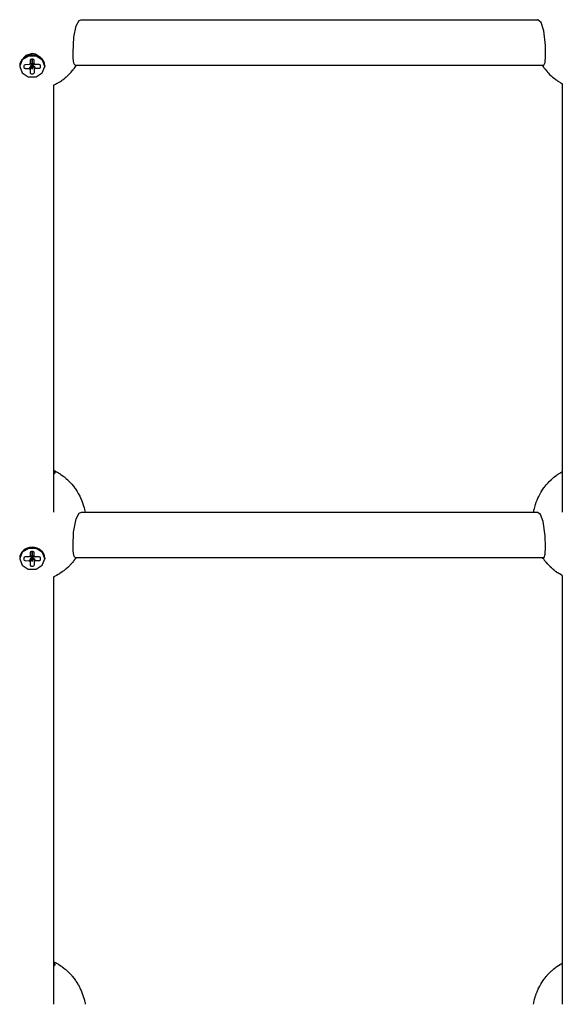
# Model space of a CAD drawing. Units: millimetres. Extents: x -1830 to 3526, y -2977 to 2605.
# Drawn here: x 1234 to 1425, y -917 to -570 of the extents above; entities that cross this region are included whole.
import ezdxf

# ---------------------------------------------------------------- set-up
doc = ezdxf.new("R2010")
doc.units = ezdxf.units.MM
doc.layers.add('Системный слой (1)', color=7, linetype='Continuous', true_color=0xffffff)

# ---------------------------------------------------------------- blocks, each defined once
blk = doc.blocks.new('ЭКО-07')
at = {"layer": 'Системный слой (1)'}
for p, q in [((1253.9, -572.61), (1254.99, -570.75)), ((1254.99, -570.75), (1255.71, -570.45)), ((1255.71, -570.45), (1416.21, -570.45)), ((1255.71, -570.45), (1255.71, -570.45)), ((1416.35, -570.46), (1416.21, -570.45)), ((1416.21, -570.45), (1416.21, -570.45)), ((1417.5, -571.46), (1416.35, -570.46)), ((1253.1, -576.61), (1253.9, -572.61)), ((1418.48, -574.31), (1417.5, -571.46)), ((1419.02, -579.57), (1418.48, -574.31)), ((1252.85, -581.99), (1253.1, -576.61)), ((1419.05, -583.29), (1419.02, -579.57)), ((1234.94, -584.61), (1234.06, -586.83)), ((1237.15, -583.26), (1234.94, -584.61)), ((1236.2, -583.08), (1235.4, -583.91)), ((1238.46, -582.36), (1236.2, -583.08)), ((1239.85, -583.29), (1237.15, -583.26)), ((1237.84, -584.47), (1237.69, -584.78)), ((1237.69, -584.78), (1237.7, -585.99)), ((1237.69, -584.78), (1237.69, -584.78)), ((1238.18, -584.35), (1237.84, -584.47)), ((1238.69, -584.34), (1238.18, -584.35)), ((1238.42, -584.35), (1238.44, -585.86)), ((1239.66, -582.54), (1238.46, -582.36)), ((1238.48, -585.86), (1238.47, -584.35)), ((1239.04, -584.47), (1238.69, -584.34)), ((1238.69, -584.34), (1238.69, -584.34)), ((1239.19, -584.77), (1239.04, -584.47)), ((1239.2, -585.98), (1239.19, -584.77)), ((1241.52, -583.91), (1239.66, -582.54)), ((1242.03, -584.67), (1239.85, -583.29)), ((1242.86, -586.9), (1242.03, -584.67)), ((1252.89, -583.94), (1252.85, -581.99)), ((1253.08, -585.68), (1252.89, -583.94)), ((1418.87, -585.5), (1419.05, -583.29)), ((1234.06, -586.65), (1234.06, -586.9)), ((1234.06, -586.83), (1234.06, -586.9)), ((1234.06, -586.9), (1234.06, -586.93)), ((1234.06, -586.93), (1234.91, -589.15)), ((1235.65, -586.39), (1235.5, -586.7)), ((1235.5, -586.7), (1235.51, -587.14)), ((1235.5, -586.7), (1235.5, -586.7)), ((1236, -586.27), (1235.65, -586.39)), ((1237.39, -586.26), (1236, -586.27)), ((1236.01, -587.57), (1237.4, -587.56)), ((1238.42, -585.88), (1237.39, -586.26)), ((1237.72, -587.83), (1237.73, -589.03)), ((1238.3, -585.92), (1238.41, -585.92)), ((1238.44, -585.94), (1238.45, -587.83)), ((1238.5, -587.83), (1238.48, -585.94)), ((1238.5, -585.92), (1238.62, -585.92)), ((1239.23, -589.02), (1239.22, -587.81)), ((1240.9, -586.23), (1239.51, -586.24)), ((1239.52, -587.55), (1240.92, -587.54)), ((1240.91, -586.23), (1240.9, -586.23)), ((1241.26, -586.36), (1240.91, -586.23)), ((1241.41, -586.66), (1241.26, -586.36)), ((1241.41, -587.1), (1241.41, -586.66)), ((1242, -589.16), (1242.86, -586.95)), ((1242.86, -586.65), (1242.86, -586.9)), ((1242.86, -586.95), (1242.86, -586.9)), ((1252.17, -588.89), (1252.81, -588.14)), ((1252.81, -588.14), (1252.84, -588.1)), ((1252.84, -588.1), (1252.89, -588.04)), ((1252.89, -588.04), (1253, -587.9)), ((1253, -587.9), (1253.21, -587.64)), ((1253.49, -586.42), (1253.08, -585.68)), ((1253.21, -587.64), (1253.61, -587.09)), ((1253.61, -586.45), (1253.49, -586.42)), ((1253.61, -586.45), (1418.31, -586.45)), ((1253.61, -586.45), (1253.61, -586.45)), ((1253.61, -587.09), (1254.04, -586.46)), ((1254.04, -586.46), (1254.05, -586.45)), ((1254.04, -586.46), (1254.04, -586.46)), ((1254.04, -586.46), (1254.04, -586.46)), ((1254.04, -586.46), (1254.04, -586.46)), ((1254.04, -586.46), (1254.04, -586.46)), ((1254.04, -586.46), (1254.04, -586.46)), ((1254.04, -586.46), (1254.04, -586.46)), ((1254.05, -586.45), (1254.05, -586.45)), ((1254.05, -586.45), (1254.05, -586.45)), ((1254.05, -586.45), (1254.05, -586.45)), ((1417.87, -586.45), (1418.33, -587.13)), ((1418.31, -586.45), (1418.41, -586.43)), ((1418.31, -586.45), (1418.31, -586.45)), ((1418.33, -587.13), (1418.35, -587.15)), ((1418.35, -587.15), (1418.38, -587.2)), ((1418.38, -587.2), (1418.45, -587.29)), ((1418.41, -586.43), (1418.87, -585.5)), ((1418.45, -587.29), (1418.59, -587.48)), ((1418.59, -587.48), (1418.88, -587.85)), ((1418.88, -587.85), (1419.47, -588.58)), ((1419.47, -588.58), (1419.6, -588.72)), ((1419.6, -588.72), (1419.63, -588.76)), ((1419.63, -588.76), (1419.69, -588.82)), ((1234.91, -589.15), (1237.1, -590.52)), ((1237.1, -590.52), (1239.8, -590.53)), ((1238.23, -589.46), (1238.73, -589.46)), ((1239.8, -590.53), (1242, -589.16)), ((1248.14, -592.28), (1248.89, -591.79)), ((1248.89, -591.79), (1248.92, -591.76)), ((1248.92, -591.76), (1248.99, -591.72)), ((1248.99, -591.72), (1249.12, -591.62)), ((1249.12, -591.62), (1249.38, -591.43)), ((1249.38, -591.43), (1249.89, -591.04)), ((1249.89, -591.04), (1250.46, -590.56)), ((1250.46, -590.56), (1250.48, -590.54)), ((1250.48, -590.54), (1250.53, -590.5)), ((1250.53, -590.5), (1250.64, -590.41)), ((1250.64, -590.41), (1250.84, -590.23)), ((1250.84, -590.23), (1251.24, -589.85)), ((1251.24, -589.85), (1251.43, -589.66)), ((1251.43, -589.66), (1251.45, -589.64)), ((1251.45, -589.64), (1251.5, -589.59)), ((1251.5, -589.59), (1251.6, -589.49)), ((1251.6, -589.49), (1251.79, -589.29)), ((1251.79, -589.29), (1252.17, -588.89)), ((1419.69, -588.82), (1419.8, -588.95)), ((1419.8, -588.95), (1420.03, -589.19)), ((1420.03, -589.19), (1420.51, -589.68)), ((1420.51, -589.68), (1421.07, -590.22)), ((1421.07, -590.22), (1421.1, -590.25)), ((1421.1, -590.25), (1421.16, -590.3)), ((1421.16, -590.3), (1421.29, -590.42)), ((1421.29, -590.42), (1421.55, -590.64)), ((1421.55, -590.64), (1422.07, -591.07)), ((1422.07, -591.07), (1422.65, -591.51)), ((1422.65, -591.51), (1422.67, -591.53)), ((1422.67, -591.53), (1422.72, -591.56)), ((1422.72, -591.56), (1422.81, -591.63)), ((1422.81, -591.63), (1423, -591.77)), ((1423, -591.77), (1423.29, -591.96)), ((1423.29, -591.96), (1423.31, -591.98)), ((1423.31, -591.98), (1423.36, -592.01)), ((1423.36, -592.01), (1423.45, -592.07)), ((1423.45, -592.07), (1423.64, -592.19)), ((1423.64, -592.19), (1424.03, -592.43)), ((1245.96, -593.46), (1246.7, -593.1)), ((1245.96, -593.46), (1245.96, -743.61)), ((1246.7, -593.1), (1247.02, -592.94)), ((1247.02, -592.94), (1247.22, -592.83)), ((1247.22, -592.83), (1247.25, -592.81)), ((1247.25, -592.81), (1247.31, -592.78)), ((1247.31, -592.78), (1247.43, -592.71)), ((1247.43, -592.71), (1247.67, -592.57)), ((1247.67, -592.57), (1248.14, -592.28)), ((1424.03, -592.43), (1424.24, -592.54)), ((1424.24, -592.54), (1424.49, -592.69)), ((1424.49, -592.69), (1424.77, -592.86)), ((1424.77, -592.86), (1424.96, -592.97)), ((1424.96, -592.97), (1424.96, -743.61)), ((1245.96, -728.94), (1246.16, -729.03)), ((1245.96, -729.08), (1246.24, -729.33)), ((1246.23, -730.17), (1245.96, -730.34)), ((1246.16, -729.03), (1246.25, -729.08)), ((1246.4, -729.98), (1246.23, -730.17)), ((1246.24, -729.33), (1246.4, -729.56)), ((1246.25, -729.08), (1246.3, -729.11)), ((1246.3, -729.11), (1246.35, -729.13)), ((1246.35, -729.13), (1246.44, -729.17)), ((1246.4, -729.56), (1246.46, -729.78)), ((1246.46, -729.78), (1246.4, -729.98)), ((1246.44, -729.17), (1246.62, -729.26)), ((1246.62, -729.26), (1246.97, -729.45)), ((1246.97, -729.45), (1247.67, -729.84)), ((1247.67, -729.84), (1248.02, -730.06)), ((1248.02, -730.06), (1248.05, -730.08)), ((1248.05, -730.08), (1248.12, -730.12)), ((1248.12, -730.12), (1248.25, -730.21)), ((1248.25, -730.21), (1248.51, -730.38)), ((1248.51, -730.38), (1249.03, -730.74)), ((1249.03, -730.74), (1249.59, -731.16)), ((1422.75, -730.84), (1422.94, -730.7)), ((1422.94, -730.7), (1423.28, -730.46)), ((1423.28, -730.46), (1423.3, -730.45)), ((1423.3, -730.45), (1423.35, -730.41)), ((1423.35, -730.41), (1423.45, -730.35)), ((1423.45, -730.35), (1423.64, -730.22)), ((1423.64, -730.22), (1424.04, -729.97)), ((1424.04, -729.97), (1424.84, -729.51)), ((1424.84, -729.51), (1424.95, -729.45)), ((1424.95, -729.45), (1424.95, -729.44)), ((1424.95, -729.44), (1424.96, -729.44)), ((1424.95, -729.45), (1424.95, -729.45)), ((1424.95, -729.45), (1424.95, -729.45)), ((1424.96, -729.44), (1424.96, -729.44)), ((1424.96, -729.44), (1424.96, -729.44)), ((1249.59, -731.16), (1249.61, -731.18)), ((1249.61, -731.18), (1249.65, -731.21)), ((1249.65, -731.21), (1249.73, -731.27)), ((1249.73, -731.27), (1249.89, -731.39)), ((1249.89, -731.39), (1249.98, -731.47)), ((1249.98, -731.47), (1249.99, -731.48)), ((1249.99, -731.48), (1250.01, -731.49)), ((1250.01, -731.49), (1250.06, -731.53)), ((1250.06, -731.53), (1250.15, -731.61)), ((1250.15, -731.61), (1250.33, -731.77)), ((1250.33, -731.77), (1250.69, -732.09)), ((1250.69, -732.09), (1250.72, -732.1)), ((1250.72, -732.1), (1250.76, -732.14)), ((1250.76, -732.14), (1250.85, -732.22)), ((1250.85, -732.22), (1251.01, -732.38)), ((1251.01, -732.38), (1251.35, -732.71)), ((1251.35, -732.71), (1251.99, -733.38)), ((1251.99, -733.38), (1252.03, -733.41)), ((1252.03, -733.41), (1252.05, -733.44)), ((1252.05, -733.44), (1252.11, -733.5)), ((1252.11, -733.5), (1252.22, -733.62)), ((1252.22, -733.62), (1252.43, -733.87)), ((1252.43, -733.87), (1252.84, -734.36)), ((1418.94, -734.54), (1419.33, -734.06)), ((1419.33, -734.06), (1419.59, -733.75)), ((1419.59, -733.75), (1419.62, -733.72)), ((1419.62, -733.72), (1419.67, -733.66)), ((1419.67, -733.66), (1419.77, -733.55)), ((1419.77, -733.55), (1419.97, -733.33)), ((1419.97, -733.33), (1420.39, -732.89)), ((1420.39, -732.89), (1421.04, -732.25)), ((1421.04, -732.25), (1421.07, -732.23)), ((1421.07, -732.23), (1421.13, -732.17)), ((1421.13, -732.17), (1421.26, -732.06)), ((1421.26, -732.06), (1421.51, -731.83)), ((1421.51, -731.83), (1422.02, -731.4)), ((1422.02, -731.4), (1422.59, -730.96)), ((1422.59, -730.96), (1422.61, -730.94)), ((1422.61, -730.94), (1422.66, -730.91)), ((1422.66, -730.91), (1422.75, -730.84)), ((1252.84, -734.36), (1253.33, -735)), ((1253.33, -735), (1253.35, -735.02)), ((1253.35, -735.02), (1253.38, -735.07)), ((1253.38, -735.07), (1253.46, -735.17)), ((1253.46, -735.17), (1253.6, -735.38)), ((1253.6, -735.38), (1253.88, -735.79)), ((1253.88, -735.79), (1253.89, -735.8)), ((1253.89, -735.8), (1253.9, -735.82)), ((1253.9, -735.82), (1253.93, -735.86)), ((1253.93, -735.86), (1253.98, -735.93)), ((1253.98, -735.93), (1254.08, -736.09)), ((1254.08, -736.09), (1254.29, -736.41)), ((1254.29, -736.41), (1254.67, -737.06)), ((1254.67, -737.06), (1254.9, -737.47)), ((1254.9, -737.47), (1254.92, -737.51)), ((1254.92, -737.51), (1254.96, -737.59)), ((1254.96, -737.59), (1255.04, -737.74)), ((1416.68, -738.13), (1417.01, -737.48)), ((1417.01, -737.48), (1417.4, -736.79)), ((1417.4, -736.79), (1417.42, -736.75)), ((1417.42, -736.75), (1417.47, -736.68)), ((1417.47, -736.68), (1417.56, -736.53)), ((1417.56, -736.53), (1417.75, -736.22)), ((1417.75, -736.22), (1418.14, -735.63)), ((1418.14, -735.63), (1418.59, -735)), ((1418.59, -735), (1418.61, -734.96)), ((1418.61, -734.96), (1418.66, -734.9)), ((1418.66, -734.9), (1418.75, -734.78)), ((1418.75, -734.78), (1418.94, -734.54)), ((1255.04, -737.74), (1255.19, -738.04)), ((1255.19, -738.04), (1255.48, -738.64)), ((1255.48, -738.64), (1255.83, -739.44)), ((1255.83, -739.44), (1255.85, -739.48)), ((1255.85, -739.48), (1255.88, -739.56)), ((1255.88, -739.56), (1255.95, -739.73)), ((1255.95, -739.73), (1256.07, -740.06)), ((1256.07, -740.06), (1256.31, -740.73)), ((1256.31, -740.73), (1256.56, -741.52)), ((1415.37, -741.48), (1415.57, -740.83)), ((1415.57, -740.83), (1415.59, -740.78)), ((1415.59, -740.78), (1415.62, -740.7)), ((1415.62, -740.7), (1415.68, -740.52)), ((1415.68, -740.52), (1415.8, -740.18)), ((1415.8, -740.18), (1416.07, -739.49)), ((1416.07, -739.49), (1416.39, -738.74)), ((1416.39, -738.74), (1416.41, -738.7)), ((1416.41, -738.7), (1416.45, -738.62)), ((1416.45, -738.62), (1416.52, -738.46)), ((1416.52, -738.46), (1416.68, -738.13)), ((1253.9, -746.05), (1255, -744.02)), ((1255, -744.02), (1255.84, -743.61)), ((1255.84, -743.61), (1416.08, -743.61)), ((1255.84, -743.61), (1255.84, -743.61)), ((1256.56, -741.52), (1256.57, -741.56)), ((1256.57, -741.56), (1256.6, -741.64)), ((1256.6, -741.64), (1256.65, -741.82)), ((1256.65, -741.82), (1256.74, -742.16)), ((1256.74, -742.16), (1256.83, -742.56)), ((1256.83, -742.56), (1256.88, -742.77)), ((1256.88, -742.77), (1256.98, -743.24)), ((1256.98, -743.24), (1257.07, -743.61)), ((1414.85, -743.61), (1414.9, -743.35)), ((1414.9, -743.35), (1414.92, -743.22)), ((1414.92, -743.22), (1414.94, -743.16)), ((1414.94, -743.13), (1414.96, -743.05)), ((1414.94, -743.16), (1414.94, -743.13)), ((1414.96, -743.05), (1414.97, -743)), ((1414.97, -743), (1415.02, -742.78)), ((1415.02, -742.78), (1415.13, -742.34)), ((1415.13, -742.34), (1415.37, -741.48)), ((1416.16, -743.61), (1416.08, -743.61)), ((1416.08, -743.61), (1416.08, -743.61)), ((1417.33, -744.54), (1416.16, -743.61)), ((1418.28, -746.93), (1417.33, -744.54)), ((1253.04, -750.74), (1253.9, -746.05)), ((1418.97, -752.01), (1418.28, -746.93)), ((1252.85, -755.5), (1253.04, -750.74)), ((1419.07, -755.98), (1418.97, -752.01)), ((1234.94, -757.78), (1234.06, -759.99)), ((1237.15, -756.43), (1234.94, -757.78)), ((1239.85, -756.45), (1237.15, -756.43)), ((1237.84, -757.64), (1237.69, -757.94)), ((1237.69, -757.94), (1237.69, -757.95)), ((1237.69, -757.95), (1237.7, -759.15)), ((1238.18, -757.51), (1237.84, -757.64)), ((1238.69, -757.51), (1238.18, -757.51)), ((1238.42, -757.51), (1238.44, -759.03)), ((1238.48, -759.03), (1238.47, -757.51)), ((1239.04, -757.63), (1238.69, -757.51)), ((1238.69, -757.51), (1238.69, -757.51)), ((1239.19, -757.94), (1239.04, -757.63)), ((1239.2, -759.14), (1239.19, -757.94)), ((1242.03, -757.84), (1239.85, -756.45)), ((1242.86, -760.07), (1242.03, -757.84)), ((1252.88, -757.23), (1252.85, -755.5)), ((1253.05, -758.86), (1252.88, -757.23)), ((1418.53, -759.57), (1418.94, -758.45)), ((1418.94, -758.45), (1419.07, -755.98)), ((1234.06, -759.81), (1234.06, -760.07)), ((1234.06, -759.99), (1234.06, -760.07)), ((1234.06, -760.07), (1234.06, -760.1)), ((1234.06, -760.1), (1234.91, -762.32)), ((1235.65, -759.55), (1235.5, -759.86)), ((1235.5, -759.86), (1235.5, -759.87)), ((1235.5, -759.87), (1235.51, -760.3)), ((1236, -759.43), (1235.65, -759.55)), ((1237.39, -759.42), (1236, -759.43)), ((1236.01, -760.73), (1237.4, -760.72)), ((1238.42, -759.04), (1237.39, -759.42)), ((1237.72, -760.99), (1237.73, -762.19)), ((1238.3, -759.09), (1238.41, -759.08)), ((1238.44, -759.1), (1238.45, -760.99)), ((1238.5, -760.99), (1238.48, -759.1)), ((1238.5, -759.09), (1238.62, -759.09)), ((1239.23, -762.18), (1239.22, -760.98)), ((1240.9, -759.4), (1239.51, -759.41)), ((1239.52, -760.71), (1240.92, -760.7)), ((1240.91, -759.4), (1240.9, -759.4)), ((1241.26, -759.52), (1240.91, -759.4)), ((1241.41, -759.83), (1241.26, -759.52)), ((1241.41, -760.26), (1241.41, -759.83)), ((1242, -762.33), (1242.86, -760.11)), ((1242.86, -759.81), (1242.86, -760.07)), ((1242.86, -760.11), (1242.86, -760.07)), ((1252.63, -761.33), (1251.93, -762.13)), ((1252.96, -760.92), (1252.63, -761.33)), ((1253.12, -760.71), (1252.96, -760.92)), ((1253.41, -759.58), (1253.05, -758.86)), ((1253.2, -760.61), (1253.12, -760.71)), ((1253.24, -760.56), (1253.2, -760.61)), ((1253.26, -760.53), (1253.24, -760.56)), ((1253.4, -760.34), (1253.26, -760.53)), ((1253.51, -760.19), (1253.4, -760.34)), ((1253.53, -759.61), (1253.41, -759.58)), ((1253.91, -759.61), (1253.51, -760.19)), ((1253.53, -759.61), (1418.39, -759.61)), ((1253.53, -759.61), (1253.53, -759.61)), ((1418.22, -759.92), (1418.01, -759.61)), ((1418.43, -760.22), (1418.22, -759.92)), ((1418.39, -759.61), (1418.53, -759.57)), ((1418.39, -759.61), (1418.39, -759.61)), ((1418.54, -760.38), (1418.43, -760.22)), ((1418.6, -760.45), (1418.54, -760.38)), ((1418.63, -760.49), (1418.6, -760.45)), ((1418.64, -760.51), (1418.63, -760.49)), ((1418.73, -760.62), (1418.64, -760.51)), ((1419.05, -761.04), (1418.73, -760.62)), ((1419.21, -761.24), (1419.05, -761.04)), ((1419.3, -761.34), (1419.21, -761.24)), ((1419.34, -761.39), (1419.3, -761.34)), ((1419.36, -761.41), (1419.34, -761.39)), ((1419.86, -761.99), (1419.36, -761.41)), ((1234.91, -762.32), (1237.1, -763.69)), ((1237.1, -763.69), (1239.8, -763.69)), ((1238.23, -762.62), (1238.73, -762.62)), ((1239.8, -763.69), (1242, -762.33)), ((1248.02, -765.38), (1247.88, -765.46)), ((1248.09, -765.33), (1248.02, -765.38)), ((1248.12, -765.31), (1248.09, -765.33)), ((1248.23, -765.24), (1248.12, -765.31)), ((1249.02, -764.71), (1248.23, -765.24)), ((1249.4, -764.42), (1249.02, -764.71)), ((1249.59, -764.28), (1249.4, -764.42)), ((1249.68, -764.21), (1249.59, -764.28)), ((1249.73, -764.17), (1249.68, -764.21)), ((1249.75, -764.15), (1249.73, -764.17)), ((1250.09, -763.88), (1249.75, -764.15)), ((1250.28, -763.72), (1250.09, -763.88)), ((1250.37, -763.64), (1250.28, -763.72)), ((1250.41, -763.6), (1250.37, -763.64)), ((1250.44, -763.58), (1250.41, -763.6)), ((1250.98, -763.09), (1250.44, -763.58)), ((1251.47, -762.61), (1250.98, -763.09)), ((1251.71, -762.37), (1251.47, -762.61)), ((1251.82, -762.24), (1251.71, -762.37)), ((1251.88, -762.18), (1251.82, -762.24)), ((1251.91, -762.15), (1251.88, -762.18)), ((1251.93, -762.13), (1251.91, -762.15)), ((1420.3, -762.46), (1419.86, -761.99)), ((1420.53, -762.69), (1420.3, -762.46)), ((1420.64, -762.81), (1420.53, -762.69)), ((1420.7, -762.86), (1420.64, -762.81)), ((1420.73, -762.89), (1420.7, -762.86)), ((1421.16, -763.3), (1420.73, -762.89)), ((1421.68, -763.75), (1421.16, -763.3)), ((1421.95, -763.98), (1421.68, -763.75)), ((1422.08, -764.09), (1421.95, -763.98)), ((1422.15, -764.14), (1422.08, -764.09)), ((1422.18, -764.17), (1422.15, -764.14)), ((1422.2, -764.18), (1422.18, -764.17)), ((1422.59, -764.48), (1422.2, -764.18)), ((1422.79, -764.63), (1422.59, -764.48)), ((1422.89, -764.7), (1422.79, -764.63)), ((1422.94, -764.74), (1422.89, -764.7)), ((1422.97, -764.76), (1422.94, -764.74)), ((1422.98, -764.76), (1422.97, -764.76)), ((1423.09, -764.84), (1422.98, -764.76)), ((1423.25, -764.95), (1423.09, -764.84)), ((1423.32, -765), (1423.25, -764.95)), ((1423.36, -765.03), (1423.32, -765)), ((1423.38, -765.04), (1423.36, -765.03)), ((1423.69, -765.24), (1423.38, -765.04)), ((1423.96, -765.4), (1423.69, -765.24)), ((1246.11, -766.43), (1245.96, -766.49)), ((1245.96, -766.49), (1245.96, -766.49)), ((1245.96, -766.49), (1245.96, -916.77)), ((1246.2, -766.38), (1246.11, -766.43)), ((1246.27, -766.35), (1246.2, -766.38)), ((1246.31, -766.33), (1246.27, -766.35)), ((1247.04, -765.95), (1246.31, -766.33)), ((1247.61, -765.63), (1247.04, -765.95)), ((1247.88, -765.46), (1247.61, -765.63)), ((1424.96, -765.99), (1423.96, -765.4)), ((1424.96, -765.99), (1424.96, -916.77)), ((1245.96, -901.79), (1246.86, -902.24)), ((1245.96, -902.01), (1246.24, -902.28)), ((1246.23, -903.23), (1245.96, -903.42)), ((1246.4, -903.01), (1246.23, -903.23)), ((1246.24, -902.28), (1246.4, -902.54)), ((1246.4, -902.54), (1246.46, -902.78)), ((1246.46, -902.78), (1246.4, -903.01)), ((1246.86, -902.24), (1246.89, -902.25)), ((1246.89, -902.25), (1246.94, -902.28)), ((1246.94, -902.28), (1247.04, -902.34)), ((1247.04, -902.34), (1247.25, -902.45)), ((1247.25, -902.45), (1247.66, -902.69)), ((1247.66, -902.69), (1248.46, -903.2)), ((1248.46, -903.2), (1248.48, -903.22)), ((1248.48, -903.22), (1248.52, -903.24)), ((1248.52, -903.24), (1248.58, -903.28)), ((1248.58, -903.28), (1248.71, -903.37)), ((1248.71, -903.37), (1248.96, -903.55)), ((1248.96, -903.55), (1249.46, -903.92)), ((1422, -904.28), (1422.57, -903.84)), ((1422.57, -903.84), (1422.6, -903.81)), ((1422.6, -903.81), (1422.66, -903.76)), ((1422.66, -903.76), (1422.79, -903.67)), ((1422.79, -903.67), (1423.06, -903.47)), ((1423.06, -903.47), (1423.6, -903.11)), ((1423.6, -903.11), (1424.18, -902.74)), ((1424.18, -902.74), (1424.21, -902.72)), ((1424.21, -902.72), (1424.26, -902.69)), ((1424.26, -902.69), (1424.36, -902.63)), ((1424.36, -902.63), (1424.57, -902.51)), ((1424.57, -902.51), (1424.96, -902.29)), ((1249.46, -903.92), (1250.02, -904.37)), ((1250.02, -904.37), (1250.04, -904.39)), ((1250.04, -904.39), (1250.09, -904.43)), ((1250.09, -904.43), (1250.19, -904.51)), ((1250.19, -904.51), (1250.38, -904.67)), ((1250.38, -904.67), (1250.75, -905.01)), ((1250.75, -905.01), (1250.87, -905.12)), ((1250.87, -905.12), (1250.89, -905.14)), ((1250.89, -905.14), (1250.94, -905.18)), ((1250.94, -905.18), (1251.04, -905.27)), ((1251.04, -905.27), (1251.22, -905.45)), ((1251.22, -905.45), (1251.58, -905.82)), ((1251.58, -905.82), (1252.27, -906.56)), ((1252.27, -906.56), (1252.3, -906.6)), ((1252.3, -906.6), (1252.35, -906.66)), ((1252.35, -906.66), (1252.46, -906.79)), ((1252.46, -906.79), (1252.67, -907.04)), ((1252.67, -907.04), (1253.09, -907.56)), ((1418.94, -907.43), (1419.32, -906.95)), ((1419.32, -906.95), (1419.59, -906.63)), ((1419.59, -906.63), (1419.61, -906.6)), ((1419.61, -906.6), (1419.66, -906.55)), ((1419.66, -906.55), (1419.76, -906.43)), ((1419.76, -906.43), (1419.96, -906.21)), ((1419.96, -906.21), (1420.38, -905.77)), ((1420.38, -905.77), (1421.02, -905.14)), ((1421.02, -905.14), (1421.05, -905.11)), ((1421.05, -905.11), (1421.12, -905.05)), ((1421.12, -905.05), (1421.24, -904.94)), ((1421.24, -904.94), (1421.49, -904.72)), ((1421.49, -904.72), (1422, -904.28)), ((1253.09, -907.56), (1253.54, -908.18)), ((1253.54, -908.18), (1253.56, -908.21)), ((1253.56, -908.21), (1253.6, -908.27)), ((1253.6, -908.27), (1253.69, -908.39)), ((1253.69, -908.39), (1253.85, -908.63)), ((1253.85, -908.63), (1254.17, -909.12)), ((1254.17, -909.12), (1254.36, -909.42)), ((1254.36, -909.42), (1254.38, -909.46)), ((1254.38, -909.46), (1254.41, -909.52)), ((1254.41, -909.52), (1254.49, -909.65)), ((1254.49, -909.65), (1254.64, -909.91)), ((1254.64, -909.91), (1254.93, -910.43)), ((1254.93, -910.43), (1255.38, -911.32)), ((1416.68, -911.03), (1417.01, -910.39)), ((1417.01, -910.39), (1417.4, -909.69)), ((1417.4, -909.69), (1417.43, -909.65)), ((1417.43, -909.65), (1417.47, -909.58)), ((1417.47, -909.58), (1417.56, -909.42)), ((1417.56, -909.42), (1417.75, -909.12)), ((1417.75, -909.12), (1418.14, -908.52)), ((1418.14, -908.52), (1418.59, -907.89)), ((1418.59, -907.89), (1418.61, -907.86)), ((1418.61, -907.86), (1418.66, -907.79)), ((1418.66, -907.79), (1418.75, -907.67)), ((1418.75, -907.67), (1418.94, -907.43)), ((1255.38, -911.32), (1255.39, -911.37)), ((1255.39, -911.37), (1255.43, -911.45)), ((1255.43, -911.45), (1255.51, -911.61)), ((1255.51, -911.61), (1255.65, -911.93)), ((1255.65, -911.93), (1255.92, -912.59)), ((1255.92, -912.59), (1256.21, -913.35)), ((1256.21, -913.35), (1256.22, -913.39)), ((1256.22, -913.39), (1256.25, -913.47)), ((1256.25, -913.47), (1256.31, -913.64)), ((1256.31, -913.64), (1256.42, -913.97)), ((1256.42, -913.97), (1256.62, -914.65)), ((1415.2, -914.99), (1415.58, -913.74)), ((1415.58, -913.74), (1415.59, -913.7)), ((1415.59, -913.7), (1415.62, -913.61)), ((1415.62, -913.61), (1415.68, -913.44)), ((1415.68, -913.44), (1415.8, -913.09)), ((1415.8, -913.09), (1416.07, -912.4)), ((1416.07, -912.4), (1416.39, -911.65)), ((1416.39, -911.65), (1416.41, -911.61)), ((1416.41, -911.61), (1416.45, -911.53)), ((1416.45, -911.53), (1416.52, -911.36)), ((1416.52, -911.36), (1416.68, -911.03)), ((1256.62, -914.65), (1256.81, -915.37)), ((1256.81, -915.37), (1256.82, -915.41)), ((1256.82, -915.41), (1256.84, -915.48)), ((1256.84, -915.48), (1256.87, -915.62)), ((1256.87, -915.62), (1256.94, -915.9)), ((1256.94, -915.9), (1257.04, -916.41)), ((1257.04, -916.41), (1257.11, -916.77)), ((1414.81, -916.77), (1414.9, -916.3)), ((1414.9, -916.3), (1414.94, -916.07)), ((1414.94, -916.07), (1414.97, -915.95)), ((1414.97, -915.95), (1415.04, -915.63)), ((1415.04, -915.63), (1415.2, -914.99))]:
    blk.add_line(p, q, dxfattribs=at)
for centre, major_axis, start_param, end_param in [((1238.46, -586.65), (-4.4, 0), 3.1498, 6.283185), ((1236.01, -587.14), (-0.5, 0), 0.008207, 1.579004), ((1238.46, -586.9), (-1.3, 0), 5.336368, 5.673002), ((1238.46, -586.9), (-1.3, 0), 0.623979, 0.962755), ((1238.46, -585.9), (-0.0503, 0), 0.481818, 1.131009), ((1238.46, -585.9), (-0.0503, 0), 5.194207, 5.754635), ((1238.46, -585.9), (0.0503, 0), 0.481818, 1.042246), ((1238.46, -585.9), (0.0503, 0), 5.194207, 5.754635), ((1238.46, -586.9), (1.3, 0), 0.623979, 0.960613), ((1238.46, -586.9), (1.3, 0), 5.336368, 5.673002), ((1240.91, -587.1), (0.5, 0), 4.720596, 6.291393), ((1238.46, -586.65), (4.4, 0), 0, 0.008207), ((1238.23, -589.03), (-0.5, 0), 0.006574, 1.579004), ((1238.73, -589.02), (0.5, 0), 4.720596, 6.291393), ((1238.46, -759.81), (-4.4, 0), 3.1498, 6.283185), ((1236.01, -760.3), (-0.5, 0), 0.008207, 1.579004), ((1238.46, -760.07), (-1.3, 0), 5.336368, 5.673002), ((1238.46, -760.07), (-1.3, 0), 0.623979, 0.962755), ((1238.46, -759.06), (-0.0503, 0), 0.481818, 1.131009), ((1238.46, -759.06), (-0.0503, 0), 5.194207, 5.754635), ((1238.46, -759.06), (0.0503, 0), 0.481818, 1.042246), ((1238.46, -759.06), (0.0503, 0), 5.194207, 5.754635), ((1238.46, -760.07), (1.3, 0), 0.623979, 0.960613), ((1238.46, -760.07), (1.3, 0), 5.336368, 5.673002), ((1240.91, -760.27), (0.5, 0), 4.720596, 6.291393), ((1238.46, -759.81), (4.4, 0), 0, 0.008207), ((1238.23, -762.19), (-0.5, 0), 0.006574, 1.579004), ((1238.73, -762.19), (0.5, 0), 4.720596, 6.291393)]:
    blk.add_ellipse(centre, major_axis=major_axis, ratio=0.865818, start_param=start_param, end_param=end_param, dxfattribs=at)
for points, knots in [([(1238.41, -585.92), (1238.4, -585.95), (1238.36, -586), (1238.3, -586.1), (1238.21, -586.26), (1237.9, -586.75), (1237.63, -587.2), (1237.4, -587.56)], [0, 0, 0, 0, 0.401095, 0.792527, 1.441051, 2.705185, 8, 8, 8, 8]), ([(1238.44, -585.86), (1238.42, -585.86), (1238.4, -585.87), (1238.35, -585.88), (1238.28, -585.89), (1238.06, -585.93), (1237.86, -585.96), (1237.7, -585.99)], [0, 0, 0, 0, 0.401095, 0.792527, 1.441051, 2.705185, 8, 8, 8, 8]), ([(1238.44, -585.94), (1238.43, -585.97), (1238.41, -586.02), (1238.37, -586.12), (1238.31, -586.28), (1238.09, -586.86), (1237.88, -587.39), (1237.72, -587.83)], [0, 0, 0, 0, 0.334882, 0.673096, 1.240769, 2.463645, 8, 8, 8, 8]), ([(1238.48, -585.86), (1238.51, -585.87), (1238.57, -585.88), (1238.81, -585.92), (1239.03, -585.95), (1239.2, -585.98)], [0, 0, 0, 0, 0.525842, 1.63698, 6, 6, 6, 6]), ([(1238.48, -585.94), (1238.49, -585.97), (1238.52, -586.03), (1238.56, -586.15), (1238.63, -586.33), (1238.85, -586.89), (1239.06, -587.4), (1239.22, -587.81)], [0, 0, 0, 0, 0.401095, 0.792527, 1.441051, 2.705185, 8, 8, 8, 8]), ([(1238.5, -585.88), (1238.52, -585.89), (1238.55, -585.9), (1238.61, -585.92), (1238.71, -585.96), (1239.01, -586.06), (1239.29, -586.16), (1239.51, -586.24)], [0, 0, 0, 0, 0.401095, 0.792527, 1.441051, 2.705185, 8, 8, 8, 8]), ([(1238.5, -585.92), (1238.53, -585.97), (1238.63, -586.12), (1238.97, -586.66), (1239.28, -587.15), (1239.52, -587.55)], [0, 0, 0, 0, 0.525842, 1.63698, 6, 6, 6, 6]), ([(1238.41, -759.08), (1238.4, -759.11), (1238.36, -759.17), (1238.3, -759.26), (1238.21, -759.42), (1237.9, -759.91), (1237.63, -760.36), (1237.4, -760.72)], [0, 0, 0, 0, 0.401095, 0.792527, 1.441051, 2.705185, 8, 8, 8, 8]), ([(1238.44, -759.03), (1238.42, -759.03), (1238.4, -759.03), (1238.35, -759.04), (1238.28, -759.05), (1238.06, -759.09), (1237.86, -759.12), (1237.7, -759.15)], [0, 0, 0, 0, 0.401095, 0.792527, 1.441051, 2.705185, 8, 8, 8, 8]), ([(1238.44, -759.1), (1238.43, -759.13), (1238.41, -759.18), (1238.37, -759.28), (1238.31, -759.45), (1238.09, -760.02), (1237.88, -760.55), (1237.72, -760.99)], [0, 0, 0, 0, 0.334882, 0.673096, 1.240769, 2.463645, 8, 8, 8, 8]), ([(1238.48, -759.03), (1238.51, -759.03), (1238.57, -759.04), (1238.81, -759.08), (1239.03, -759.11), (1239.2, -759.14)], [0, 0, 0, 0, 0.525842, 1.63698, 6, 6, 6, 6]), ([(1238.48, -759.1), (1238.49, -759.13), (1238.52, -759.2), (1238.56, -759.31), (1238.63, -759.49), (1238.85, -760.05), (1239.06, -760.56), (1239.22, -760.98)], [0, 0, 0, 0, 0.401095, 0.792527, 1.441051, 2.705185, 8, 8, 8, 8]), ([(1238.5, -759.04), (1238.52, -759.05), (1238.55, -759.06), (1238.61, -759.08), (1238.71, -759.12), (1239.01, -759.23), (1239.29, -759.33), (1239.51, -759.41)], [0, 0, 0, 0, 0.401095, 0.792527, 1.441051, 2.705185, 8, 8, 8, 8]), ([(1238.5, -759.09), (1238.53, -759.13), (1238.63, -759.28), (1238.97, -759.82), (1239.28, -760.32), (1239.52, -760.71)], [0, 0, 0, 0, 0.525842, 1.63698, 6, 6, 6, 6])]:
    blk.add_open_spline(points, degree=3, knots=knots, dxfattribs=at)

msp = doc.modelspace()

# ---------------------------------------------------------------- block references
msp.add_blockref('ЭКО-07', (0, 0))

doc.saveas('drawing.dxf')
